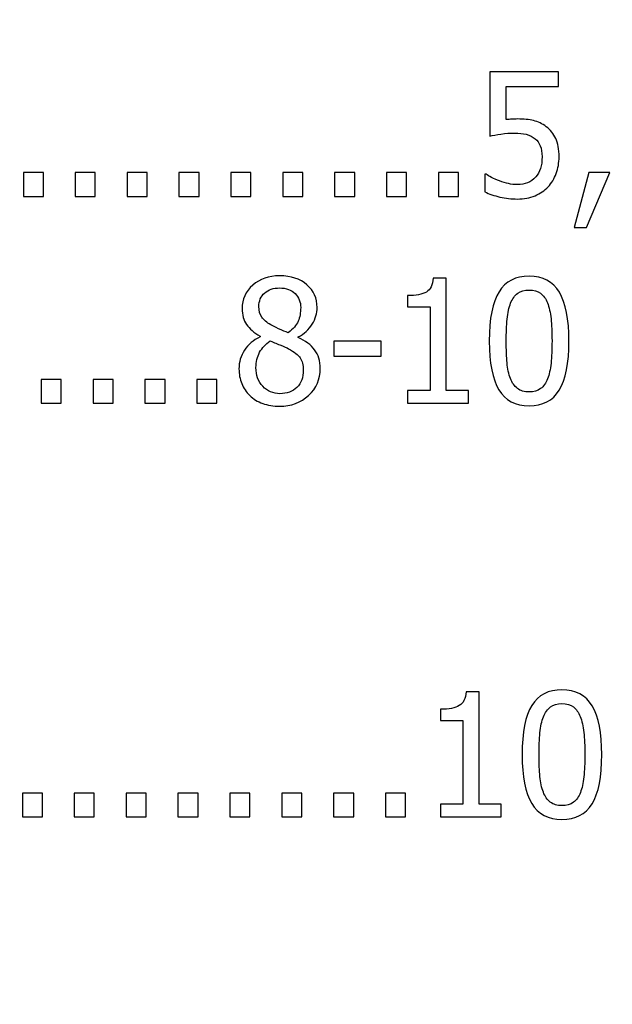
# Model space of a CAD drawing. Units: millimetres. Extents: x -4437 to 4437, y -3405 to 3405.
# Drawn here: x 3903 to 4162, y -2974 to -2543 of the extents above; entities that cross this region are included whole.
import ezdxf

# ---------------------------------------------------------------- set-up
doc = ezdxf.new("R2010")
doc.units = ezdxf.units.MM
doc.header["$MEASUREMENT"] = 0
doc.layers.add('009', color=7, linetype='Continuous')

msp = doc.modelspace()

# ---------------------------------------------------------------- linework, layer by layer
at = {"layer": '009', "lineweight": 9}
msp.add_open_spline([(4437.1451, -3404.9744), (4437.1451, -3404.9744), (-4436.7559, -3404.9744), (-4436.7559, -3404.9744), (-4436.7559, -3404.9744), (-4436.7559, -3404.9744), (-4436.7559, 3405.2127), (-4436.7559, 3405.2127), (-4436.7559, 3405.2127), (-4436.7559, 3405.2127), (4437.1451, 3405.2127), (4437.1451, 3405.2127), (4437.1451, 3405.2127), (4437.1451, 3405.2127), (4437.1451, -3404.9744), (4437.1451, -3404.9744)], degree=3, knots=[0, 0, 0, 0, 0.2, 0.2, 0.2, 0.2, 0.4, 0.4, 0.4, 0.4, 0.6, 0.6, 0.6, 0.6, 1, 1, 1, 1], dxfattribs=at)
at = {"layer": '009'}
for points, knots in [([(4138.6225, -2603.0773), (4138.6225, -2605.7148), (4138.1975, -2608.1523), (4137.36, -2610.4023), (4137.36, -2610.4023), (4136.5225, -2612.6523), (4135.335, -2614.5898), (4133.8225, -2616.2148), (4133.8225, -2616.2148), (4132.285, -2617.8773), (4130.385, -2619.1898), (4128.0975, -2620.1398), (4128.0975, -2620.1398), (4125.81, -2621.0898), (4123.26, -2621.5648), (4120.4225, -2621.5648), (4120.4225, -2621.5648), (4117.81, -2621.5648), (4115.2475, -2621.2773), (4112.7225, -2620.7023), (4112.7225, -2620.7023), (4110.1975, -2620.1273), (4107.9975, -2619.3773), (4106.1475, -2618.4398), (4106.1475, -2618.4398), (4106.1475, -2618.4398), (4106.1475, -2610.6898), (4106.1475, -2610.6898), (4106.1475, -2610.6898), (4106.1475, -2610.6898), (4106.66, -2610.6898), (4106.66, -2610.6898), (4106.66, -2610.6898), (4107.2225, -2611.1148), (4108.0225, -2611.5898), (4109.0725, -2612.1273), (4109.0725, -2612.1273), (4110.1225, -2612.6523), (4111.285, -2613.1523), (4112.56, -2613.6273), (4112.56, -2613.6273), (4113.9975, -2614.1523), (4115.31, -2614.5523), (4116.51, -2614.8398), (4116.51, -2614.8398), (4117.71, -2615.1273), (4119.0475, -2615.2648), (4120.535, -2615.2648), (4120.535, -2615.2648), (4122.01, -2615.2648), (4123.435, -2615.0023), (4124.8225, -2614.4773), (4124.8225, -2614.4773), (4126.2225, -2613.9523), (4127.41, -2613.1023), (4128.41, -2611.9273), (4128.41, -2611.9273), (4129.3225, -2610.8523), (4130.01, -2609.6023), (4130.485, -2608.1523), (4130.485, -2608.1523), (4130.96, -2606.7148), (4131.1975, -2605.0148), (4131.1975, -2603.0648), (4131.1975, -2603.0648), (4131.1975, -2601.1273), (4130.935, -2599.5398), (4130.41, -2598.3023), (4130.41, -2598.3023), (4129.885, -2597.0523), (4129.1225, -2596.0273), (4128.1225, -2595.2148), (4128.1225, -2595.2148), (4127.0725, -2594.2898), (4125.785, -2593.6398), (4124.26, -2593.2523), (4124.26, -2593.2523), (4122.735, -2592.8773), (4121.035, -2592.6898), (4119.16, -2592.6898), (4119.16, -2592.6898), (4117.185, -2592.6898), (4115.1975, -2592.8398), (4113.1975, -2593.1523), (4113.1975, -2593.1523), (4111.185, -2593.4648), (4109.5975, -2593.7648), (4108.3975, -2594.0398), (4108.3975, -2594.0398), (4108.3975, -2594.0398), (4108.3975, -2565.9148), (4108.3975, -2565.9148), (4108.3975, -2565.9148), (4108.3975, -2565.9148), (4138.3225, -2565.9148), (4138.3225, -2565.9148), (4138.3225, -2565.9148), (4138.3225, -2565.9148), (4138.3225, -2572.2898), (4138.3225, -2572.2898), (4138.3225, -2572.2898), (4138.3225, -2572.2898), (4115.4475, -2572.2898), (4115.4475, -2572.2898), (4115.4475, -2572.2898), (4115.4475, -2572.2898), (4115.4475, -2586.8273), (4115.4475, -2586.8273), (4115.4475, -2586.8273), (4116.3225, -2586.7398), (4117.1975, -2586.6648), (4118.0475, -2586.6148), (4118.0475, -2586.6148), (4118.8975, -2586.5648), (4119.685, -2586.5398), (4120.385, -2586.5398), (4120.385, -2586.5398), (4123.1725, -2586.5398), (4125.5225, -2586.7773), (4127.46, -2587.2398), (4127.46, -2587.2398), (4129.385, -2587.7023), (4131.235, -2588.6023), (4133.0225, -2589.9398), (4133.0225, -2589.9398), (4134.8225, -2591.3148), (4136.21, -2593.0148), (4137.1725, -2595.0648), (4137.1725, -2595.0648), (4138.135, -2597.1148), (4138.6225, -2599.7898), (4138.6225, -2603.0773)], [0, 0, 0, 0, 0.02941176, 0.02941176, 0.02941176, 0.02941176, 0.05882353, 0.05882353, 0.05882353, 0.05882353, 0.08823529, 0.08823529, 0.08823529, 0.08823529, 0.11764706, 0.11764706, 0.11764706, 0.11764706, 0.14705882, 0.14705882, 0.14705882, 0.14705882, 0.17647059, 0.17647059, 0.17647059, 0.17647059, 0.20588235, 0.20588235, 0.20588235, 0.20588235, 0.23529412, 0.23529412, 0.23529412, 0.23529412, 0.26470588, 0.26470588, 0.26470588, 0.26470588, 0.29411765, 0.29411765, 0.29411765, 0.29411765, 0.32352941, 0.32352941, 0.32352941, 0.32352941, 0.35294118, 0.35294118, 0.35294118, 0.35294118, 0.38235294, 0.38235294, 0.38235294, 0.38235294, 0.41176471, 0.41176471, 0.41176471, 0.41176471, 0.44117647, 0.44117647, 0.44117647, 0.44117647, 0.47058824, 0.47058824, 0.47058824, 0.47058824, 0.5, 0.5, 0.5, 0.5, 0.52941176, 0.52941176, 0.52941176, 0.52941176, 0.55882353, 0.55882353, 0.55882353, 0.55882353, 0.58823529, 0.58823529, 0.58823529, 0.58823529, 0.61764706, 0.61764706, 0.61764706, 0.61764706, 0.64705882, 0.64705882, 0.64705882, 0.64705882, 0.67647059, 0.67647059, 0.67647059, 0.67647059, 0.70588235, 0.70588235, 0.70588235, 0.70588235, 0.73529412, 0.73529412, 0.73529412, 0.73529412, 0.76470588, 0.76470588, 0.76470588, 0.76470588, 0.79411765, 0.79411765, 0.79411765, 0.79411765, 0.82352941, 0.82352941, 0.82352941, 0.82352941, 0.85294118, 0.85294118, 0.85294118, 0.85294118, 0.88235294, 0.88235294, 0.88235294, 0.88235294, 0.91176471, 0.91176471, 0.91176471, 0.91176471, 0.94117647, 0.94117647, 0.94117647, 0.94117647, 1, 1, 1, 1]), ([(3913.0225, -2620.4398), (3913.0225, -2620.4398), (3904.2475, -2620.4398), (3904.2475, -2620.4398), (3904.2475, -2620.4398), (3904.2475, -2620.4398), (3904.2475, -2610.0148), (3904.2475, -2610.0148), (3904.2475, -2610.0148), (3904.2475, -2610.0148), (3913.0225, -2610.0148), (3913.0225, -2610.0148), (3913.0225, -2610.0148), (3913.0225, -2610.0148), (3913.0225, -2620.4398), (3913.0225, -2620.4398)], [0, 0, 0, 0, 0.2, 0.2, 0.2, 0.2, 0.4, 0.4, 0.4, 0.4, 0.6, 0.6, 0.6, 0.6, 1, 1, 1, 1]), ([(3935.7225, -2620.4398), (3935.7225, -2620.4398), (3926.9475, -2620.4398), (3926.9475, -2620.4398), (3926.9475, -2620.4398), (3926.9475, -2620.4398), (3926.9475, -2610.0148), (3926.9475, -2610.0148), (3926.9475, -2610.0148), (3926.9475, -2610.0148), (3935.7225, -2610.0148), (3935.7225, -2610.0148), (3935.7225, -2610.0148), (3935.7225, -2610.0148), (3935.7225, -2620.4398), (3935.7225, -2620.4398)], [0, 0, 0, 0, 0.2, 0.2, 0.2, 0.2, 0.4, 0.4, 0.4, 0.4, 0.6, 0.6, 0.6, 0.6, 1, 1, 1, 1]), ([(3958.4225, -2620.4398), (3958.4225, -2620.4398), (3949.6475, -2620.4398), (3949.6475, -2620.4398), (3949.6475, -2620.4398), (3949.6475, -2620.4398), (3949.6475, -2610.0148), (3949.6475, -2610.0148), (3949.6475, -2610.0148), (3949.6475, -2610.0148), (3958.4225, -2610.0148), (3958.4225, -2610.0148), (3958.4225, -2610.0148), (3958.4225, -2610.0148), (3958.4225, -2620.4398), (3958.4225, -2620.4398)], [0, 0, 0, 0, 0.2, 0.2, 0.2, 0.2, 0.4, 0.4, 0.4, 0.4, 0.6, 0.6, 0.6, 0.6, 1, 1, 1, 1]), ([(3981.1225, -2620.4398), (3981.1225, -2620.4398), (3972.3475, -2620.4398), (3972.3475, -2620.4398), (3972.3475, -2620.4398), (3972.3475, -2620.4398), (3972.3475, -2610.0148), (3972.3475, -2610.0148), (3972.3475, -2610.0148), (3972.3475, -2610.0148), (3981.1225, -2610.0148), (3981.1225, -2610.0148), (3981.1225, -2610.0148), (3981.1225, -2610.0148), (3981.1225, -2620.4398), (3981.1225, -2620.4398)], [0, 0, 0, 0, 0.2, 0.2, 0.2, 0.2, 0.4, 0.4, 0.4, 0.4, 0.6, 0.6, 0.6, 0.6, 1, 1, 1, 1]), ([(4003.8225, -2620.4398), (4003.8225, -2620.4398), (3995.0475, -2620.4398), (3995.0475, -2620.4398), (3995.0475, -2620.4398), (3995.0475, -2620.4398), (3995.0475, -2610.0148), (3995.0475, -2610.0148), (3995.0475, -2610.0148), (3995.0475, -2610.0148), (4003.8225, -2610.0148), (4003.8225, -2610.0148), (4003.8225, -2610.0148), (4003.8225, -2610.0148), (4003.8225, -2620.4398), (4003.8225, -2620.4398)], [0, 0, 0, 0, 0.2, 0.2, 0.2, 0.2, 0.4, 0.4, 0.4, 0.4, 0.6, 0.6, 0.6, 0.6, 1, 1, 1, 1]), ([(4026.5225, -2620.4398), (4026.5225, -2620.4398), (4017.7475, -2620.4398), (4017.7475, -2620.4398), (4017.7475, -2620.4398), (4017.7475, -2620.4398), (4017.7475, -2610.0148), (4017.7475, -2610.0148), (4017.7475, -2610.0148), (4017.7475, -2610.0148), (4026.5225, -2610.0148), (4026.5225, -2610.0148), (4026.5225, -2610.0148), (4026.5225, -2610.0148), (4026.5225, -2620.4398), (4026.5225, -2620.4398)], [0, 0, 0, 0, 0.2, 0.2, 0.2, 0.2, 0.4, 0.4, 0.4, 0.4, 0.6, 0.6, 0.6, 0.6, 1, 1, 1, 1]), ([(4049.2225, -2620.4398), (4049.2225, -2620.4398), (4040.4475, -2620.4398), (4040.4475, -2620.4398), (4040.4475, -2620.4398), (4040.4475, -2620.4398), (4040.4475, -2610.0148), (4040.4475, -2610.0148), (4040.4475, -2610.0148), (4040.4475, -2610.0148), (4049.2225, -2610.0148), (4049.2225, -2610.0148), (4049.2225, -2610.0148), (4049.2225, -2610.0148), (4049.2225, -2620.4398), (4049.2225, -2620.4398)], [0, 0, 0, 0, 0.2, 0.2, 0.2, 0.2, 0.4, 0.4, 0.4, 0.4, 0.6, 0.6, 0.6, 0.6, 1, 1, 1, 1]), ([(4071.9225, -2620.4398), (4071.9225, -2620.4398), (4063.1475, -2620.4398), (4063.1475, -2620.4398), (4063.1475, -2620.4398), (4063.1475, -2620.4398), (4063.1475, -2610.0148), (4063.1475, -2610.0148), (4063.1475, -2610.0148), (4063.1475, -2610.0148), (4071.9225, -2610.0148), (4071.9225, -2610.0148), (4071.9225, -2610.0148), (4071.9225, -2610.0148), (4071.9225, -2620.4398), (4071.9225, -2620.4398)], [0, 0, 0, 0, 0.2, 0.2, 0.2, 0.2, 0.4, 0.4, 0.4, 0.4, 0.6, 0.6, 0.6, 0.6, 1, 1, 1, 1]), ([(4094.6225, -2620.4398), (4094.6225, -2620.4398), (4085.8475, -2620.4398), (4085.8475, -2620.4398), (4085.8475, -2620.4398), (4085.8475, -2620.4398), (4085.8475, -2610.0148), (4085.8475, -2610.0148), (4085.8475, -2610.0148), (4085.8475, -2610.0148), (4094.6225, -2610.0148), (4094.6225, -2610.0148), (4094.6225, -2610.0148), (4094.6225, -2610.0148), (4094.6225, -2620.4398), (4094.6225, -2620.4398)], [0, 0, 0, 0, 0.2, 0.2, 0.2, 0.2, 0.4, 0.4, 0.4, 0.4, 0.6, 0.6, 0.6, 0.6, 1, 1, 1, 1]), ([(4160.81, -2610.0148), (4160.81, -2610.0148), (4150.56, -2634.0148), (4150.56, -2634.0148), (4150.56, -2634.0148), (4150.56, -2634.0148), (4145.21, -2634.0148), (4145.21, -2634.0148), (4145.21, -2634.0148), (4145.21, -2634.0148), (4151.66, -2610.0148), (4151.66, -2610.0148), (4151.66, -2610.0148), (4151.66, -2610.0148), (4160.81, -2610.0148), (4160.81, -2610.0148)], [0, 0, 0, 0, 0.2, 0.2, 0.2, 0.2, 0.4, 0.4, 0.4, 0.4, 0.6, 0.6, 0.6, 0.6, 1, 1, 1, 1]), ([(4016.36, -2712.2398), (4013.6475, -2712.2398), (4011.185, -2711.8398), (4008.96, -2711.0273), (4008.96, -2711.0273), (4006.735, -2710.2273), (4004.835, -2709.0648), (4003.2725, -2707.5523), (4003.2725, -2707.5523), (4001.735, -2706.0773), (4000.5725, -2704.3398), (3999.7725, -2702.3273), (3999.7725, -2702.3273), (3998.985, -2700.3023), (3998.585, -2698.1773), (3998.585, -2695.9273), (3998.585, -2695.9273), (3998.585, -2692.9648), (3999.3725, -2690.2523), (4000.96, -2687.7648), (4000.96, -2687.7648), (4002.5475, -2685.2898), (4004.8475, -2683.3148), (4007.8725, -2681.8523), (4007.8725, -2681.8523), (4007.8725, -2681.8523), (4007.8725, -2681.6273), (4007.8725, -2681.6273), (4007.8725, -2681.6273), (4005.1725, -2680.0648), (4003.185, -2678.3523), (4001.885, -2676.5023), (4001.885, -2676.5023), (4000.585, -2674.6398), (3999.935, -2672.3148), (3999.935, -2669.5398), (3999.935, -2669.5398), (3999.935, -2665.4273), (4001.485, -2662.0023), (4004.585, -2659.2648), (4004.585, -2659.2648), (4007.685, -2656.5273), (4011.6225, -2655.1648), (4016.385, -2655.1648), (4016.385, -2655.1648), (4021.335, -2655.1648), (4025.31, -2656.4648), (4028.2975, -2659.0648), (4028.2975, -2659.0648), (4031.285, -2661.6773), (4032.785, -2665.0023), (4032.785, -2669.0523), (4032.785, -2669.0523), (4032.785, -2671.5023), (4032.0725, -2673.9273), (4030.6475, -2676.3148), (4030.6475, -2676.3148), (4029.2225, -2678.7148), (4027.16, -2680.5773), (4024.4725, -2681.9273), (4024.4725, -2681.9273), (4024.4725, -2681.9273), (4024.4725, -2682.1398), (4024.4725, -2682.1398), (4024.4725, -2682.1398), (4027.6475, -2683.6398), (4030.0475, -2685.4398), (4031.685, -2687.5648), (4031.685, -2687.5648), (4033.3225, -2689.7023), (4034.135, -2692.4273), (4034.135, -2695.7773), (4034.135, -2695.7773), (4034.135, -2700.4523), (4032.4475, -2704.3648), (4029.06, -2707.5148), (4029.06, -2707.5148), (4025.6725, -2710.6648), (4021.4475, -2712.2398), (4016.36, -2712.2398)], [0, 0, 0, 0, 0.04761905, 0.04761905, 0.04761905, 0.04761905, 0.0952381, 0.0952381, 0.0952381, 0.0952381, 0.14285714, 0.14285714, 0.14285714, 0.14285714, 0.19047619, 0.19047619, 0.19047619, 0.19047619, 0.23809524, 0.23809524, 0.23809524, 0.23809524, 0.28571429, 0.28571429, 0.28571429, 0.28571429, 0.33333333, 0.33333333, 0.33333333, 0.33333333, 0.38095238, 0.38095238, 0.38095238, 0.38095238, 0.42857143, 0.42857143, 0.42857143, 0.42857143, 0.47619048, 0.47619048, 0.47619048, 0.47619048, 0.52380952, 0.52380952, 0.52380952, 0.52380952, 0.57142857, 0.57142857, 0.57142857, 0.57142857, 0.61904762, 0.61904762, 0.61904762, 0.61904762, 0.66666667, 0.66666667, 0.66666667, 0.66666667, 0.71428571, 0.71428571, 0.71428571, 0.71428571, 0.76190476, 0.76190476, 0.76190476, 0.76190476, 0.80952381, 0.80952381, 0.80952381, 0.80952381, 0.85714286, 0.85714286, 0.85714286, 0.85714286, 0.9047619, 0.9047619, 0.9047619, 0.9047619, 1, 1, 1, 1]), ([(4098.9475, -2710.9648), (4098.9475, -2710.9648), (4072.3225, -2710.9648), (4072.3225, -2710.9648), (4072.3225, -2710.9648), (4072.3225, -2710.9648), (4072.3225, -2705.4148), (4072.3225, -2705.4148), (4072.3225, -2705.4148), (4072.3225, -2705.4148), (4082.2225, -2705.4148), (4082.2225, -2705.4148), (4082.2225, -2705.4148), (4082.2225, -2705.4148), (4082.2225, -2668.8148), (4082.2225, -2668.8148), (4082.2225, -2668.8148), (4082.2225, -2668.8148), (4072.3225, -2668.8148), (4072.3225, -2668.8148), (4072.3225, -2668.8148), (4072.3225, -2668.8148), (4072.3225, -2663.8648), (4072.3225, -2663.8648), (4072.3225, -2663.8648), (4076.06, -2663.8648), (4078.8225, -2663.3273), (4080.5975, -2662.2648), (4080.5975, -2662.2648), (4082.36, -2661.2023), (4083.36, -2659.1773), (4083.585, -2656.2148), (4083.585, -2656.2148), (4083.585, -2656.2148), (4089.2725, -2656.2148), (4089.2725, -2656.2148), (4089.2725, -2656.2148), (4089.2725, -2656.2148), (4089.2725, -2705.4148), (4089.2725, -2705.4148), (4089.2725, -2705.4148), (4089.2725, -2705.4148), (4098.9475, -2705.4148), (4098.9475, -2705.4148), (4098.9475, -2705.4148), (4098.9475, -2705.4148), (4098.9475, -2710.9648), (4098.9475, -2710.9648)], [0, 0, 0, 0, 0.07692308, 0.07692308, 0.07692308, 0.07692308, 0.15384615, 0.15384615, 0.15384615, 0.15384615, 0.23076923, 0.23076923, 0.23076923, 0.23076923, 0.30769231, 0.30769231, 0.30769231, 0.30769231, 0.38461538, 0.38461538, 0.38461538, 0.38461538, 0.46153846, 0.46153846, 0.46153846, 0.46153846, 0.53846154, 0.53846154, 0.53846154, 0.53846154, 0.61538462, 0.61538462, 0.61538462, 0.61538462, 0.69230769, 0.69230769, 0.69230769, 0.69230769, 0.76923077, 0.76923077, 0.76923077, 0.76923077, 0.84615385, 0.84615385, 0.84615385, 0.84615385, 1, 1, 1, 1]), ([(4142.96, -2683.6648), (4142.96, -2693.4523), (4141.535, -2700.6398), (4138.6975, -2705.2273), (4138.6975, -2705.2273), (4135.8475, -2709.8023), (4131.46, -2712.0898), (4125.5225, -2712.0898), (4125.5225, -2712.0898), (4119.51, -2712.0898), (4115.11, -2709.7523), (4112.2975, -2705.0898), (4112.2975, -2705.0898), (4109.485, -2700.4273), (4108.085, -2693.3148), (4108.085, -2683.7398), (4108.085, -2683.7398), (4108.085, -2673.9023), (4109.51, -2666.7023), (4112.3475, -2662.1523), (4112.3475, -2662.1523), (4115.1975, -2657.5898), (4119.585, -2655.3148), (4125.5225, -2655.3148), (4125.5225, -2655.3148), (4131.535, -2655.3148), (4135.935, -2657.6773), (4138.7475, -2662.3898), (4138.7475, -2662.3898), (4141.56, -2667.1023), (4142.96, -2674.1898), (4142.96, -2683.6648)], [0, 0, 0, 0, 0.11111111, 0.11111111, 0.11111111, 0.11111111, 0.22222222, 0.22222222, 0.22222222, 0.22222222, 0.33333333, 0.33333333, 0.33333333, 0.33333333, 0.44444444, 0.44444444, 0.44444444, 0.44444444, 0.55555556, 0.55555556, 0.55555556, 0.55555556, 0.66666667, 0.66666667, 0.66666667, 0.66666667, 0.77777778, 0.77777778, 0.77777778, 0.77777778, 1, 1, 1, 1]), ([(4025.585, -2669.0898), (4025.585, -2666.6398), (4024.7725, -2664.6023), (4023.135, -2662.9523), (4023.135, -2662.9523), (4021.51, -2661.3148), (4019.2475, -2660.4898), (4016.3475, -2660.4898), (4016.3475, -2660.4898), (4013.685, -2660.4898), (4011.5225, -2661.2273), (4009.8225, -2662.7023), (4009.8225, -2662.7023), (4008.135, -2664.1648), (4007.285, -2666.1523), (4007.285, -2668.6648), (4007.285, -2668.6648), (4007.285, -2670.4773), (4007.7225, -2672.0023), (4008.585, -2673.2648), (4008.585, -2673.2648), (4009.4475, -2674.5148), (4010.7475, -2675.6398), (4012.485, -2676.6398), (4012.485, -2676.6398), (4013.235, -2677.0648), (4014.385, -2677.6398), (4015.935, -2678.3648), (4015.935, -2678.3648), (4017.485, -2679.1023), (4018.8975, -2679.6773), (4020.16, -2680.0898), (4020.16, -2680.0898), (4022.2725, -2678.4523), (4023.71, -2676.7648), (4024.46, -2675.0398), (4024.46, -2675.0398), (4025.21, -2673.3023), (4025.585, -2671.3273), (4025.585, -2669.0898)], [0, 0, 0, 0, 0.09090909, 0.09090909, 0.09090909, 0.09090909, 0.18181818, 0.18181818, 0.18181818, 0.18181818, 0.27272727, 0.27272727, 0.27272727, 0.27272727, 0.36363636, 0.36363636, 0.36363636, 0.36363636, 0.45454545, 0.45454545, 0.45454545, 0.45454545, 0.54545455, 0.54545455, 0.54545455, 0.54545455, 0.63636364, 0.63636364, 0.63636364, 0.63636364, 0.72727273, 0.72727273, 0.72727273, 0.72727273, 0.81818182, 0.81818182, 0.81818182, 0.81818182, 1, 1, 1, 1]), ([(4133.585, -2700.2773), (4134.2975, -2698.4648), (4134.7975, -2696.1898), (4135.0975, -2693.4273), (4135.0975, -2693.4273), (4135.385, -2690.6773), (4135.535, -2687.4273), (4135.535, -2683.6648), (4135.535, -2683.6648), (4135.535, -2679.9398), (4135.385, -2676.6898), (4135.0975, -2673.9398), (4135.0975, -2673.9398), (4134.7975, -2671.1773), (4134.285, -2668.8898), (4133.56, -2667.0648), (4133.56, -2667.0648), (4132.8225, -2665.2023), (4131.81, -2663.8023), (4130.535, -2662.8398), (4130.535, -2662.8398), (4129.2475, -2661.8773), (4127.5725, -2661.3898), (4125.5225, -2661.3898), (4125.5225, -2661.3898), (4123.4975, -2661.3898), (4121.8225, -2661.8773), (4120.5225, -2662.8398), (4120.5225, -2662.8398), (4119.21, -2663.8023), (4118.1725, -2665.2273), (4117.4225, -2667.1273), (4117.4225, -2667.1273), (4116.685, -2668.9898), (4116.185, -2671.3273), (4115.91, -2674.1523), (4115.91, -2674.1523), (4115.6475, -2676.9898), (4115.51, -2680.1773), (4115.51, -2683.7398), (4115.51, -2683.7398), (4115.51, -2687.5398), (4115.6225, -2690.7273), (4115.86, -2693.2898), (4115.86, -2693.2898), (4116.085, -2695.8398), (4116.5975, -2698.1398), (4117.385, -2700.1648), (4117.385, -2700.1648), (4118.085, -2702.0398), (4119.0975, -2703.4898), (4120.41, -2704.5023), (4120.41, -2704.5023), (4121.71, -2705.5148), (4123.4225, -2706.0148), (4125.5225, -2706.0148), (4125.5225, -2706.0148), (4127.5475, -2706.0148), (4129.2225, -2705.5273), (4130.535, -2704.5648), (4130.535, -2704.5648), (4131.835, -2703.6023), (4132.86, -2702.1773), (4133.585, -2700.2773)], [0, 0, 0, 0, 0.05882353, 0.05882353, 0.05882353, 0.05882353, 0.11764706, 0.11764706, 0.11764706, 0.11764706, 0.17647059, 0.17647059, 0.17647059, 0.17647059, 0.23529412, 0.23529412, 0.23529412, 0.23529412, 0.29411765, 0.29411765, 0.29411765, 0.29411765, 0.35294118, 0.35294118, 0.35294118, 0.35294118, 0.41176471, 0.41176471, 0.41176471, 0.41176471, 0.47058824, 0.47058824, 0.47058824, 0.47058824, 0.52941176, 0.52941176, 0.52941176, 0.52941176, 0.58823529, 0.58823529, 0.58823529, 0.58823529, 0.64705882, 0.64705882, 0.64705882, 0.64705882, 0.70588235, 0.70588235, 0.70588235, 0.70588235, 0.76470588, 0.76470588, 0.76470588, 0.76470588, 0.82352941, 0.82352941, 0.82352941, 0.82352941, 0.88235294, 0.88235294, 0.88235294, 0.88235294, 1, 1, 1, 1]), ([(4026.71, -2696.4648), (4026.71, -2694.2273), (4026.2725, -2692.4398), (4025.385, -2691.1273), (4025.385, -2691.1273), (4024.51, -2689.8023), (4022.81, -2688.4648), (4020.285, -2687.0898), (4020.285, -2687.0898), (4019.4475, -2686.6273), (4018.3475, -2686.1273), (4016.96, -2685.5898), (4016.96, -2685.5898), (4015.5725, -2685.0523), (4014.01, -2684.4148), (4012.2725, -2683.6773), (4012.2725, -2683.6773), (4010.2475, -2685.0273), (4008.6975, -2686.6773), (4007.6225, -2688.6523), (4007.6225, -2688.6523), (4006.5475, -2690.6148), (4006.01, -2692.8523), (4006.01, -2695.3648), (4006.01, -2695.3648), (4006.01, -2698.6648), (4007.01, -2701.3898), (4008.9975, -2703.5398), (4008.9975, -2703.5398), (4010.9975, -2705.6898), (4013.4975, -2706.7648), (4016.51, -2706.7648), (4016.51, -2706.7648), (4019.585, -2706.7648), (4022.06, -2705.8398), (4023.9225, -2704.0023), (4023.9225, -2704.0023), (4025.785, -2702.1523), (4026.71, -2699.6398), (4026.71, -2696.4648)], [0, 0, 0, 0, 0.09090909, 0.09090909, 0.09090909, 0.09090909, 0.18181818, 0.18181818, 0.18181818, 0.18181818, 0.27272727, 0.27272727, 0.27272727, 0.27272727, 0.36363636, 0.36363636, 0.36363636, 0.36363636, 0.45454545, 0.45454545, 0.45454545, 0.45454545, 0.54545455, 0.54545455, 0.54545455, 0.54545455, 0.63636364, 0.63636364, 0.63636364, 0.63636364, 0.72727273, 0.72727273, 0.72727273, 0.72727273, 0.81818182, 0.81818182, 0.81818182, 0.81818182, 1, 1, 1, 1]), ([(4060.7475, -2690.3398), (4060.7475, -2690.3398), (4040.1225, -2690.3398), (4040.1225, -2690.3398), (4040.1225, -2690.3398), (4040.1225, -2690.3398), (4040.1225, -2683.8148), (4040.1225, -2683.8148), (4040.1225, -2683.8148), (4040.1225, -2683.8148), (4060.7475, -2683.8148), (4060.7475, -2683.8148), (4060.7475, -2683.8148), (4060.7475, -2683.8148), (4060.7475, -2690.3398), (4060.7475, -2690.3398)], [0, 0, 0, 0, 0.2, 0.2, 0.2, 0.2, 0.4, 0.4, 0.4, 0.4, 0.6, 0.6, 0.6, 0.6, 1, 1, 1, 1]), ([(3920.835, -2710.9648), (3920.835, -2710.9648), (3912.06, -2710.9648), (3912.06, -2710.9648), (3912.06, -2710.9648), (3912.06, -2710.9648), (3912.06, -2700.5398), (3912.06, -2700.5398), (3912.06, -2700.5398), (3912.06, -2700.5398), (3920.835, -2700.5398), (3920.835, -2700.5398), (3920.835, -2700.5398), (3920.835, -2700.5398), (3920.835, -2710.9648), (3920.835, -2710.9648)], [0, 0, 0, 0, 0.2, 0.2, 0.2, 0.2, 0.4, 0.4, 0.4, 0.4, 0.6, 0.6, 0.6, 0.6, 1, 1, 1, 1]), ([(3943.535, -2710.9648), (3943.535, -2710.9648), (3934.76, -2710.9648), (3934.76, -2710.9648), (3934.76, -2710.9648), (3934.76, -2710.9648), (3934.76, -2700.5398), (3934.76, -2700.5398), (3934.76, -2700.5398), (3934.76, -2700.5398), (3943.535, -2700.5398), (3943.535, -2700.5398), (3943.535, -2700.5398), (3943.535, -2700.5398), (3943.535, -2710.9648), (3943.535, -2710.9648)], [0, 0, 0, 0, 0.2, 0.2, 0.2, 0.2, 0.4, 0.4, 0.4, 0.4, 0.6, 0.6, 0.6, 0.6, 1, 1, 1, 1]), ([(3966.235, -2710.9648), (3966.235, -2710.9648), (3957.46, -2710.9648), (3957.46, -2710.9648), (3957.46, -2710.9648), (3957.46, -2710.9648), (3957.46, -2700.5398), (3957.46, -2700.5398), (3957.46, -2700.5398), (3957.46, -2700.5398), (3966.235, -2700.5398), (3966.235, -2700.5398), (3966.235, -2700.5398), (3966.235, -2700.5398), (3966.235, -2710.9648), (3966.235, -2710.9648)], [0, 0, 0, 0, 0.2, 0.2, 0.2, 0.2, 0.4, 0.4, 0.4, 0.4, 0.6, 0.6, 0.6, 0.6, 1, 1, 1, 1]), ([(3988.935, -2710.9648), (3988.935, -2710.9648), (3980.16, -2710.9648), (3980.16, -2710.9648), (3980.16, -2710.9648), (3980.16, -2710.9648), (3980.16, -2700.5398), (3980.16, -2700.5398), (3980.16, -2700.5398), (3980.16, -2700.5398), (3988.935, -2700.5398), (3988.935, -2700.5398), (3988.935, -2700.5398), (3988.935, -2700.5398), (3988.935, -2710.9648), (3988.935, -2710.9648)], [0, 0, 0, 0, 0.2, 0.2, 0.2, 0.2, 0.4, 0.4, 0.4, 0.4, 0.6, 0.6, 0.6, 0.6, 1, 1, 1, 1]), ([(4113.31, -2892.0148), (4113.31, -2892.0148), (4086.685, -2892.0148), (4086.685, -2892.0148), (4086.685, -2892.0148), (4086.685, -2892.0148), (4086.685, -2886.4648), (4086.685, -2886.4648), (4086.685, -2886.4648), (4086.685, -2886.4648), (4096.585, -2886.4648), (4096.585, -2886.4648), (4096.585, -2886.4648), (4096.585, -2886.4648), (4096.585, -2849.8648), (4096.585, -2849.8648), (4096.585, -2849.8648), (4096.585, -2849.8648), (4086.685, -2849.8648), (4086.685, -2849.8648), (4086.685, -2849.8648), (4086.685, -2849.8648), (4086.685, -2844.9148), (4086.685, -2844.9148), (4086.685, -2844.9148), (4090.4225, -2844.9148), (4093.185, -2844.3773), (4094.96, -2843.3148), (4094.96, -2843.3148), (4096.7225, -2842.2523), (4097.7225, -2840.2273), (4097.9475, -2837.2648), (4097.9475, -2837.2648), (4097.9475, -2837.2648), (4103.635, -2837.2648), (4103.635, -2837.2648), (4103.635, -2837.2648), (4103.635, -2837.2648), (4103.635, -2886.4648), (4103.635, -2886.4648), (4103.635, -2886.4648), (4103.635, -2886.4648), (4113.31, -2886.4648), (4113.31, -2886.4648), (4113.31, -2886.4648), (4113.31, -2886.4648), (4113.31, -2892.0148), (4113.31, -2892.0148)], [0, 0, 0, 0, 0.07692308, 0.07692308, 0.07692308, 0.07692308, 0.15384615, 0.15384615, 0.15384615, 0.15384615, 0.23076923, 0.23076923, 0.23076923, 0.23076923, 0.30769231, 0.30769231, 0.30769231, 0.30769231, 0.38461538, 0.38461538, 0.38461538, 0.38461538, 0.46153846, 0.46153846, 0.46153846, 0.46153846, 0.53846154, 0.53846154, 0.53846154, 0.53846154, 0.61538462, 0.61538462, 0.61538462, 0.61538462, 0.69230769, 0.69230769, 0.69230769, 0.69230769, 0.76923077, 0.76923077, 0.76923077, 0.76923077, 0.84615385, 0.84615385, 0.84615385, 0.84615385, 1, 1, 1, 1]), ([(4157.3225, -2864.7148), (4157.3225, -2874.5023), (4155.8975, -2881.6898), (4153.06, -2886.2773), (4153.06, -2886.2773), (4150.21, -2890.8523), (4145.8225, -2893.1398), (4139.885, -2893.1398), (4139.885, -2893.1398), (4133.8725, -2893.1398), (4129.4725, -2890.8023), (4126.66, -2886.1398), (4126.66, -2886.1398), (4123.8475, -2881.4773), (4122.4475, -2874.3648), (4122.4475, -2864.7898), (4122.4475, -2864.7898), (4122.4475, -2854.9523), (4123.8725, -2847.7523), (4126.71, -2843.2023), (4126.71, -2843.2023), (4129.56, -2838.6398), (4133.9475, -2836.3648), (4139.885, -2836.3648), (4139.885, -2836.3648), (4145.8975, -2836.3648), (4150.2975, -2838.7273), (4153.11, -2843.4398), (4153.11, -2843.4398), (4155.9225, -2848.1523), (4157.3225, -2855.2398), (4157.3225, -2864.7148)], [0, 0, 0, 0, 0.11111111, 0.11111111, 0.11111111, 0.11111111, 0.22222222, 0.22222222, 0.22222222, 0.22222222, 0.33333333, 0.33333333, 0.33333333, 0.33333333, 0.44444444, 0.44444444, 0.44444444, 0.44444444, 0.55555556, 0.55555556, 0.55555556, 0.55555556, 0.66666667, 0.66666667, 0.66666667, 0.66666667, 0.77777778, 0.77777778, 0.77777778, 0.77777778, 1, 1, 1, 1]), ([(4147.9475, -2881.3273), (4148.66, -2879.5148), (4149.16, -2877.2398), (4149.46, -2874.4773), (4149.46, -2874.4773), (4149.7475, -2871.7273), (4149.8975, -2868.4773), (4149.8975, -2864.7148), (4149.8975, -2864.7148), (4149.8975, -2860.9898), (4149.7475, -2857.7398), (4149.46, -2854.9898), (4149.46, -2854.9898), (4149.16, -2852.2273), (4148.6475, -2849.9398), (4147.9225, -2848.1148), (4147.9225, -2848.1148), (4147.185, -2846.2523), (4146.1725, -2844.8523), (4144.8975, -2843.8898), (4144.8975, -2843.8898), (4143.61, -2842.9273), (4141.935, -2842.4398), (4139.885, -2842.4398), (4139.885, -2842.4398), (4137.86, -2842.4398), (4136.185, -2842.9273), (4134.885, -2843.8898), (4134.885, -2843.8898), (4133.5725, -2844.8523), (4132.535, -2846.2773), (4131.785, -2848.1773), (4131.785, -2848.1773), (4131.0475, -2850.0398), (4130.5475, -2852.3773), (4130.2725, -2855.2023), (4130.2725, -2855.2023), (4130.01, -2858.0398), (4129.8725, -2861.2273), (4129.8725, -2864.7898), (4129.8725, -2864.7898), (4129.8725, -2868.5898), (4129.985, -2871.7773), (4130.2225, -2874.3398), (4130.2225, -2874.3398), (4130.4475, -2876.8898), (4130.96, -2879.1898), (4131.7475, -2881.2148), (4131.7475, -2881.2148), (4132.4475, -2883.0898), (4133.46, -2884.5398), (4134.7725, -2885.5523), (4134.7725, -2885.5523), (4136.0725, -2886.5648), (4137.785, -2887.0648), (4139.885, -2887.0648), (4139.885, -2887.0648), (4141.91, -2887.0648), (4143.585, -2886.5773), (4144.8975, -2885.6148), (4144.8975, -2885.6148), (4146.1975, -2884.6523), (4147.2225, -2883.2273), (4147.9475, -2881.3273)], [0, 0, 0, 0, 0.05882353, 0.05882353, 0.05882353, 0.05882353, 0.11764706, 0.11764706, 0.11764706, 0.11764706, 0.17647059, 0.17647059, 0.17647059, 0.17647059, 0.23529412, 0.23529412, 0.23529412, 0.23529412, 0.29411765, 0.29411765, 0.29411765, 0.29411765, 0.35294118, 0.35294118, 0.35294118, 0.35294118, 0.41176471, 0.41176471, 0.41176471, 0.41176471, 0.47058824, 0.47058824, 0.47058824, 0.47058824, 0.52941176, 0.52941176, 0.52941176, 0.52941176, 0.58823529, 0.58823529, 0.58823529, 0.58823529, 0.64705882, 0.64705882, 0.64705882, 0.64705882, 0.70588235, 0.70588235, 0.70588235, 0.70588235, 0.76470588, 0.76470588, 0.76470588, 0.76470588, 0.82352941, 0.82352941, 0.82352941, 0.82352941, 0.88235294, 0.88235294, 0.88235294, 0.88235294, 1, 1, 1, 1]), ([(3912.585, -2892.0148), (3912.585, -2892.0148), (3903.81, -2892.0148), (3903.81, -2892.0148), (3903.81, -2892.0148), (3903.81, -2892.0148), (3903.81, -2881.5898), (3903.81, -2881.5898), (3903.81, -2881.5898), (3903.81, -2881.5898), (3912.585, -2881.5898), (3912.585, -2881.5898), (3912.585, -2881.5898), (3912.585, -2881.5898), (3912.585, -2892.0148), (3912.585, -2892.0148)], [0, 0, 0, 0, 0.2, 0.2, 0.2, 0.2, 0.4, 0.4, 0.4, 0.4, 0.6, 0.6, 0.6, 0.6, 1, 1, 1, 1]), ([(3935.285, -2892.0148), (3935.285, -2892.0148), (3926.51, -2892.0148), (3926.51, -2892.0148), (3926.51, -2892.0148), (3926.51, -2892.0148), (3926.51, -2881.5898), (3926.51, -2881.5898), (3926.51, -2881.5898), (3926.51, -2881.5898), (3935.285, -2881.5898), (3935.285, -2881.5898), (3935.285, -2881.5898), (3935.285, -2881.5898), (3935.285, -2892.0148), (3935.285, -2892.0148)], [0, 0, 0, 0, 0.2, 0.2, 0.2, 0.2, 0.4, 0.4, 0.4, 0.4, 0.6, 0.6, 0.6, 0.6, 1, 1, 1, 1]), ([(3957.985, -2892.0148), (3957.985, -2892.0148), (3949.21, -2892.0148), (3949.21, -2892.0148), (3949.21, -2892.0148), (3949.21, -2892.0148), (3949.21, -2881.5898), (3949.21, -2881.5898), (3949.21, -2881.5898), (3949.21, -2881.5898), (3957.985, -2881.5898), (3957.985, -2881.5898), (3957.985, -2881.5898), (3957.985, -2881.5898), (3957.985, -2892.0148), (3957.985, -2892.0148)], [0, 0, 0, 0, 0.2, 0.2, 0.2, 0.2, 0.4, 0.4, 0.4, 0.4, 0.6, 0.6, 0.6, 0.6, 1, 1, 1, 1]), ([(3980.685, -2892.0148), (3980.685, -2892.0148), (3971.91, -2892.0148), (3971.91, -2892.0148), (3971.91, -2892.0148), (3971.91, -2892.0148), (3971.91, -2881.5898), (3971.91, -2881.5898), (3971.91, -2881.5898), (3971.91, -2881.5898), (3980.685, -2881.5898), (3980.685, -2881.5898), (3980.685, -2881.5898), (3980.685, -2881.5898), (3980.685, -2892.0148), (3980.685, -2892.0148)], [0, 0, 0, 0, 0.2, 0.2, 0.2, 0.2, 0.4, 0.4, 0.4, 0.4, 0.6, 0.6, 0.6, 0.6, 1, 1, 1, 1]), ([(4003.385, -2892.0148), (4003.385, -2892.0148), (3994.61, -2892.0148), (3994.61, -2892.0148), (3994.61, -2892.0148), (3994.61, -2892.0148), (3994.61, -2881.5898), (3994.61, -2881.5898), (3994.61, -2881.5898), (3994.61, -2881.5898), (4003.385, -2881.5898), (4003.385, -2881.5898), (4003.385, -2881.5898), (4003.385, -2881.5898), (4003.385, -2892.0148), (4003.385, -2892.0148)], [0, 0, 0, 0, 0.2, 0.2, 0.2, 0.2, 0.4, 0.4, 0.4, 0.4, 0.6, 0.6, 0.6, 0.6, 1, 1, 1, 1]), ([(4026.085, -2892.0148), (4026.085, -2892.0148), (4017.31, -2892.0148), (4017.31, -2892.0148), (4017.31, -2892.0148), (4017.31, -2892.0148), (4017.31, -2881.5898), (4017.31, -2881.5898), (4017.31, -2881.5898), (4017.31, -2881.5898), (4026.085, -2881.5898), (4026.085, -2881.5898), (4026.085, -2881.5898), (4026.085, -2881.5898), (4026.085, -2892.0148), (4026.085, -2892.0148)], [0, 0, 0, 0, 0.2, 0.2, 0.2, 0.2, 0.4, 0.4, 0.4, 0.4, 0.6, 0.6, 0.6, 0.6, 1, 1, 1, 1]), ([(4048.785, -2892.0148), (4048.785, -2892.0148), (4040.01, -2892.0148), (4040.01, -2892.0148), (4040.01, -2892.0148), (4040.01, -2892.0148), (4040.01, -2881.5898), (4040.01, -2881.5898), (4040.01, -2881.5898), (4040.01, -2881.5898), (4048.785, -2881.5898), (4048.785, -2881.5898), (4048.785, -2881.5898), (4048.785, -2881.5898), (4048.785, -2892.0148), (4048.785, -2892.0148)], [0, 0, 0, 0, 0.2, 0.2, 0.2, 0.2, 0.4, 0.4, 0.4, 0.4, 0.6, 0.6, 0.6, 0.6, 1, 1, 1, 1]), ([(4071.485, -2892.0148), (4071.485, -2892.0148), (4062.71, -2892.0148), (4062.71, -2892.0148), (4062.71, -2892.0148), (4062.71, -2892.0148), (4062.71, -2881.5898), (4062.71, -2881.5898), (4062.71, -2881.5898), (4062.71, -2881.5898), (4071.485, -2881.5898), (4071.485, -2881.5898), (4071.485, -2881.5898), (4071.485, -2881.5898), (4071.485, -2892.0148), (4071.485, -2892.0148)], [0, 0, 0, 0, 0.2, 0.2, 0.2, 0.2, 0.4, 0.4, 0.4, 0.4, 0.6, 0.6, 0.6, 0.6, 1, 1, 1, 1])]:
    msp.add_open_spline(points, degree=3, knots=knots, dxfattribs=at)

doc.saveas('drawing.dxf')
